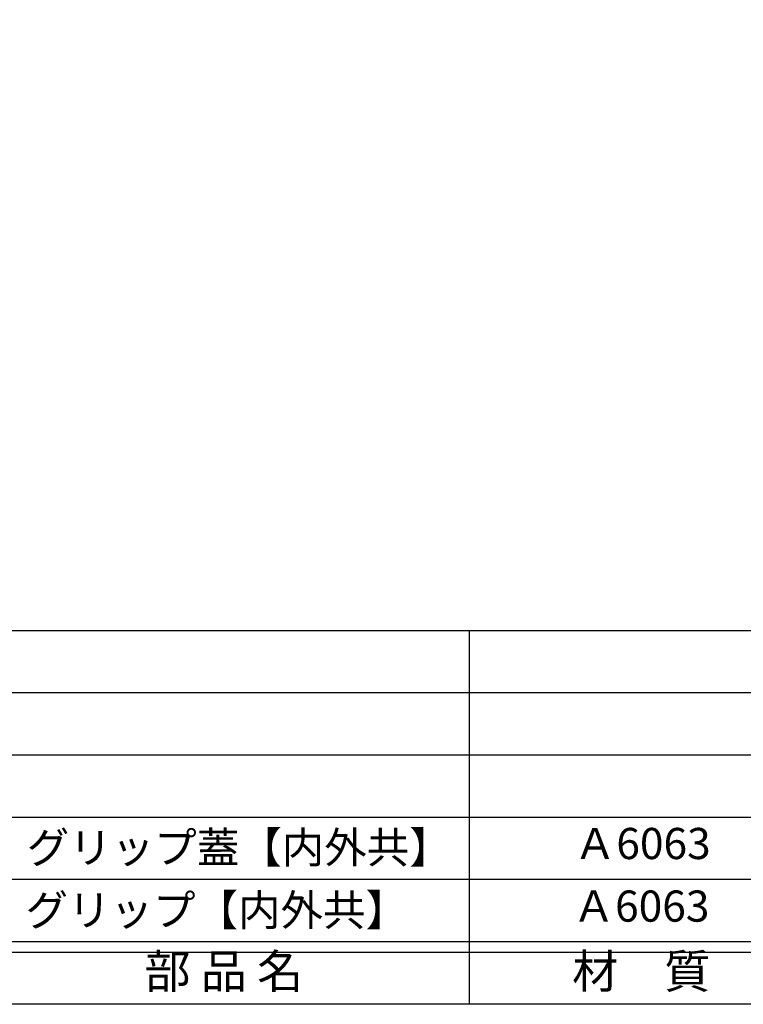
# Model space of a CAD drawing. Units: inches. Extents: x 977 to 1784, y 757 to 1317.
# Drawn here: x 1014 to 1084, y 757 to 852 of the extents above; entities that cross this region are included whole.
import ezdxf
from ezdxf.enums import TextEntityAlignment as Align

# ---------------------------------------------------------------- set-up
doc = ezdxf.new("R2010")
doc.units = ezdxf.units.IN
doc.header["$MEASUREMENT"] = 0
for name, color, linetype in [('図枠', 7, 'Continuous'), ('図枠-文字', 4, 'Continuous'), ('図枠-細線', 251, 'Continuous'), ('図枠-部品名称', 253, 'Continuous')]:
    doc.layers.add(name, color=color, linetype=linetype)
doc.styles.add('STD', font='TXT.shx', dxfattribs={"bigfont": 'bigfont.shx'})

# ---------------------------------------------------------------- blocks, each defined once
blk = doc.blocks.new('A$C337F4ABC')
for p, q in [((51.29, 36.808), (51.29, 0.808)), ((198.986, 6.808), (-0.514, 6.808))]:
    blk.add_line(p, q)
at = {"layer": '図枠'}
blk.add_lwpolyline([(-0.514, 36.808), (198.986, 36.808), (198.986, 0.808), (-0.514, 0.808)], close=True, dxfattribs=at)
at = {"layer": '図枠-細線'}
for p, q in [((198.986, 30.808), (-0.514, 30.808)), ((198.986, 24.808), (-0.514, 24.808)), ((198.986, 18.808), (-0.514, 18.808)), ((198.986, 12.808), (-0.514, 12.808)), ((198.986, 5.808), (-0.514, 5.808))]:
    blk.add_line(p, q, dxfattribs=at)
at = {"layer": '図枠-文字', "style": 'STD'}
for s, p in [('部 品 名', (27.658, 3.564)), ('材\u3000質', (67.847, 3.564))]:
    blk.add_text(s, height=3.25, dxfattribs=at).set_placement(p, align=Align.MIDDLE)

msp = doc.modelspace()

# ---------------------------------------------------------------- linework, layer by layer
at = {"layer": '図枠'}
msp.add_lwpolyline([(976.871, 1316.724), (1783.871, 1316.724), (1783.871, 756.724), (976.871, 756.724)], close=True, dxfattribs=at)

# ---------------------------------------------------------------- block references
msp.add_blockref('A$C337F4ABC', (1006.385, 755.916), dxfattribs=at)

# ---------------------------------------------------------------- texts
at = {"layer": '図枠-部品名称', "style": 'STD'}
for s, p in [('グリップ蓋【内外共】', (1015.065, 771.816)), ('グリップ【内外共】', (1014.946, 765.791))]:
    msp.add_text(s, height=3, dxfattribs=at).set_placement(p, align=Align.MIDDLE_LEFT)
for p in [(1074.334, 771.816), (1074.214, 765.791)]:
    msp.add_text('Ａ6063', height=3, dxfattribs=at).set_placement(p, align=Align.MIDDLE)

doc.saveas('drawing.dxf')
